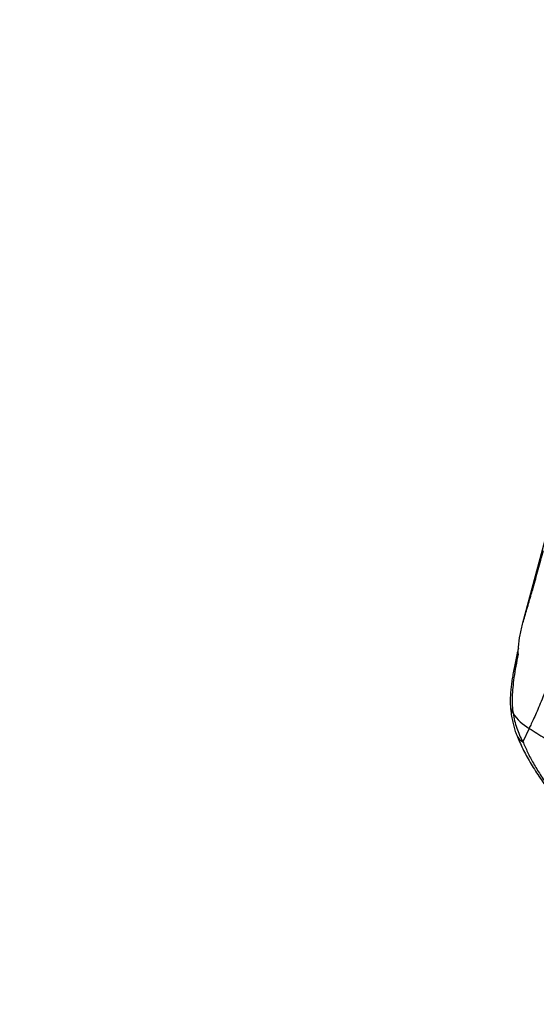
# Model space of a CAD drawing. Extents: x 1654 to 2194, y 2098 to 2657.
# Drawn here: x 1914 to 1930, y 2243 to 2273 of the extents above; entities that cross this region are included whole.
import ezdxf

# ---------------------------------------------------------------- set-up
doc = ezdxf.new("R2010")
doc.units = 0
doc.header["$LTSCALE"] = 0.125
doc.header["$MEASUREMENT"] = 0
doc.header["$PDMODE"] = 35
doc.layers.get('0').update_dxf_attribs({"linetype": 'CONTINUOUS'})
doc.layers.get('DEFPOINTS').update_dxf_attribs({"linetype": 'CONTINUOUS'})
doc.layers.add('CONTOUR', color=7, linetype='CONTINUOUS')
doc.layers.add('DIM_CIRCULATION_LIBRE', color=7, linetype='CONTINUOUS')
doc.styles.add('DIM', font='romans.shx')
doc.dimstyles.new('Implantation (Pied-mètre)', dxfattribs={"dimscale": 96, "dimtxt": 0.09375, "dimasz": 0.125, "dimexe": 0.125, "dimexo": 0.125, "dimgap": 0.03, "dimtad": 1, "dimdec": 3, "dimzin": 0, "dimdsep": 46, "dimlunit": 4, "dimtxsty": 'DIM', "dimblk1": 'OBLIQUE', "dimblk2": 'OBLIQUE', "dimsah": 1, "dimcen": 0.089844, "dimdle": 0.125, "dimclrt": 7, "dimadec": 0, "dimazin": 0, "dimtfac": 1, "dimtdec": 0, "dimtofl": 0, "dimtmove": 0, "dimatfit": 3, "dimldrblk": 'OBLIQUE', "dimfxl": 0, "dimfrac": 2, "dimtolj": 1, "dimtzin": 0, "dimarcsym": 0})

# ---------------------------------------------------------------- blocks, each defined once
blk = doc.blocks.new('_OBLIQUE')
at = {"color": 0, "linetype": 'ByBlock'}
blk.add_line((-0.5, -0.5), (0.5, 0.5), dxfattribs=at)
blk = doc.blocks.new('*D301')
at = {"layer": 'DEFPOINTS', "color": 0}
for p in [(1938.939, 2244.581), (1920.311, 2175.05), (1920.311, 2175.05)]:
    blk.add_point(p, dxfattribs=at)
at = {"layer": 'DIM_CIRCULATION_LIBRE', "color": 0, "lineweight": -2}
for p, q in [((1943.791, 2262.693), (1932.173, 2219.327)), ((1957.05, 2239.729), (1957.05, 2239.729)), ((1915.459, 2156.938), (1927.077, 2200.304)), ((1938.423, 2170.198), (1938.423, 2170.198))]:
    blk.add_line(p, q, dxfattribs=at)
at = {"layer": 'DIM_CIRCULATION_LIBRE', "color": 0, "lineweight": -2, "xscale": 18.75, "yscale": 18.75, "zscale": 18.75}
for p, rotation in [((1938.939, 2244.581), 75.00266924968626), ((1920.311, 2175.05), 255.0026692496863)]:
    blk.add_blockref('_OBLIQUE', p, dxfattribs=dict(at, rotation=rotation))
at = {"layer": 'DIM_CIRCULATION_LIBRE', "color": 7, "insert": (1929.625, 2209.815), "char_height": 14.0625, "attachment_point": 5, "rotation": 75.0027, "style": 'DIM'}
blk.add_mtext('\\A1;A', dxfattribs=at)

msp = doc.modelspace()

# ---------------------------------------------------------------- linework, layer by layer
at = {"layer": 'CONTOUR'}
for p, q in [((1929.4304, 2254.62496), (1934.4847, 2273.49065)), ((1929.28053, 2253.64725), (1929.28034, 2253.64632)), ((1929.62229, 2251.32065), (1929.42843, 2250.9043))]:
    msp.add_line(p, q, dxfattribs=at)
for centre, radius, start, end in [((1929.45047, 2253.71589), 0.18381, 167.770775, 202.239198), ((1929.40912, 2252.02351), 0.36978, 184.922445, 218.793827), ((1930.47144, 2252.72657), 1.64245, 214.688271, 238.868713), ((1929.5938, 2251.25243), 0.38541, 202.180032, 244.592088), ((1949.05716, 2282.37318), 36.63296, 237.958755, 238.873977)]:
    msp.add_arc(centre, radius, start, end, dxfattribs=at)
for points, knots in [([(1929.4304, 2254.62496), (1929.45133, 2254.69427), (1929.49319, 2254.83291), (1929.55811, 2255.05217), (1929.62442, 2255.27911), (1929.6889, 2255.50291), (1929.75747, 2255.74385), (1929.83011, 2256.00228), (1929.91026, 2256.29154), (1929.99099, 2256.58665), (1930.04486, 2256.78692), (1930.07179, 2256.88706)], [0, 0, 0, 0, 0.10414096, 0.20828299, 0.31381278, 0.41934364, 0.51016401, 0.63160989, 0.75305735, 0.876528, 1, 1, 1, 1]), ([(1931.58106, 2256.34591), (1931.51887, 2256.17428), (1931.39436, 2255.83068), (1931.20951, 2255.32475), (1931.05435, 2254.90309), (1930.90827, 2254.50881), (1930.7709, 2254.14064), (1930.61862, 2253.73651), (1930.47223, 2253.35244), (1930.33393, 2252.99452), (1930.20446, 2252.66496), (1930.08403, 2252.36434), (1929.97243, 2252.09229), (1929.86887, 2251.84727), (1929.77504, 2251.63445), (1929.69067, 2251.4527), (1929.64507, 2251.36464), (1929.62229, 2251.32065)], [0, 0, 0, 0, 0.0744228, 0.14898519, 0.22340404, 0.26498531, 0.33190576, 0.39904324, 0.46617494, 0.53308749, 0.59839857, 0.66392311, 0.72944279, 0.79474724, 0.86312351, 0.93162604, 1, 1, 1, 1]), ([(1929.28053, 2253.64725), (1929.28303, 2253.71901), (1929.29002, 2253.91952), (1929.3371, 2254.24766), (1929.39921, 2254.49882), (1929.4304, 2254.62496)], [0, 0, 0, 0, 0.21719159, 0.60687035, 1, 1, 1, 1]), ([(1929.28947, 2253.83459), (1929.28378, 2253.81033), (1929.27742, 2253.78326), (1929.27149, 2253.75741), (1929.27087, 2253.75472)], [0, 0, 0, 0, 0.89595227, 1, 1, 1, 1]), ([(1929.27115, 2253.75506), (1929.2652, 2253.72962), (1929.24212, 2253.63086), (1929.20596, 2253.46543), (1929.16326, 2253.25923), (1929.12583, 2253.06078), (1929.0938, 2252.86942), (1929.06777, 2252.68503), (1929.04835, 2252.50727), (1929.03587, 2252.33588), (1929.0327, 2252.17115), (1929.03407, 2252.05684), (1929.04064, 2251.99874), (1929.04143, 2251.99179)], [0, 0, 0, 0, 0.03622664, 0.14063485, 0.24526312, 0.3498249, 0.45418218, 0.55922595, 0.66465192, 0.77076728, 0.87769743, 0.98537485, 1, 1, 1, 1]), ([(1929.28034, 2253.64632), (1929.2551, 2253.51931), (1929.20448, 2253.26447), (1929.14924, 2252.91593), (1929.11115, 2252.59534), (1929.09227, 2252.30304), (1929.09187, 2252.03061), (1929.11123, 2251.87142), (1929.12091, 2251.79183)], [0, 0, 0, 0, 0.17304526, 0.34718977, 0.50811189, 0.66902098, 0.83452002, 1, 1, 1, 1]), ([(1929.04196, 2251.99179), (1929.04522, 2251.94929), (1929.05393, 2251.83549), (1929.08075, 2251.6626), (1929.11899, 2251.47527), (1929.16581, 2251.3059), (1929.20511, 2251.18411), (1929.23234, 2251.12009), (1929.23775, 2251.10736)], [0, 0, 0, 0, 0.14008422, 0.37505356, 0.57893944, 0.77190225, 0.95466034, 1, 1, 1, 1]), ([(1929.12091, 2251.79183), (1929.13634, 2251.71343), (1929.16719, 2251.55662), (1929.2354, 2251.32955), (1929.31923, 2251.10939), (1929.39203, 2250.97266), (1929.42843, 2250.9043)], [0, 0, 0, 0, 0.24905744, 0.49810408, 0.74906301, 1, 1, 1, 1]), ([(1929.2385, 2251.10667), (1929.2525, 2251.07102), (1929.29335, 2250.96696), (1929.37351, 2250.79113), (1929.478, 2250.57961), (1929.59416, 2250.36544), (1929.72093, 2250.14937), (1929.85864, 2249.9312), (1930.0074, 2249.71079), (1930.16727, 2249.48809), (1930.33822, 2249.26371), (1930.51595, 2249.0419), (1930.6423, 2248.89435), (1930.70389, 2248.82243)], [0, 0, 0, 0, 0.05004708, 0.14605441, 0.24214728, 0.33803975, 0.43354446, 0.52857588, 0.62380837, 0.71933102, 0.81465883, 0.90966309, 1, 1, 1, 1]), ([(1929.42843, 2250.9043), (1929.47562, 2250.79455), (1929.57001, 2250.57501), (1929.7542, 2250.22959), (1929.97051, 2249.87198), (1930.22361, 2249.50205), (1930.51011, 2249.12204), (1930.73024, 2248.8635), (1930.84027, 2248.73427)], [0, 0, 0, 0, 0.16500223, 0.33009344, 0.49509761, 0.66336864, 0.83173209, 1, 1, 1, 1])]:
    msp.add_open_spline(points, degree=3, knots=knots, dxfattribs=at)

# ---------------------------------------------------------------- dimensions: what is measured, and where the dimension line sits
at = {"layer": 'DIM_CIRCULATION_LIBRE'}
dim = msp.add_aligned_dim(p1=(1938.93883, 2244.58146), p2=(1920.31127, 2175.04952), distance=0, text='A', dimstyle='Implantation (Pied-mètre)', override={"dimscale": 150, "dimtad": 0, "dimdec": 4}, dxfattribs=at)
dim.commit()
dim.dimension.update_dxf_attribs({"geometry": '*D301', "text_midpoint": (1929.62505, 2209.81549)})

doc.saveas('drawing.dxf')
